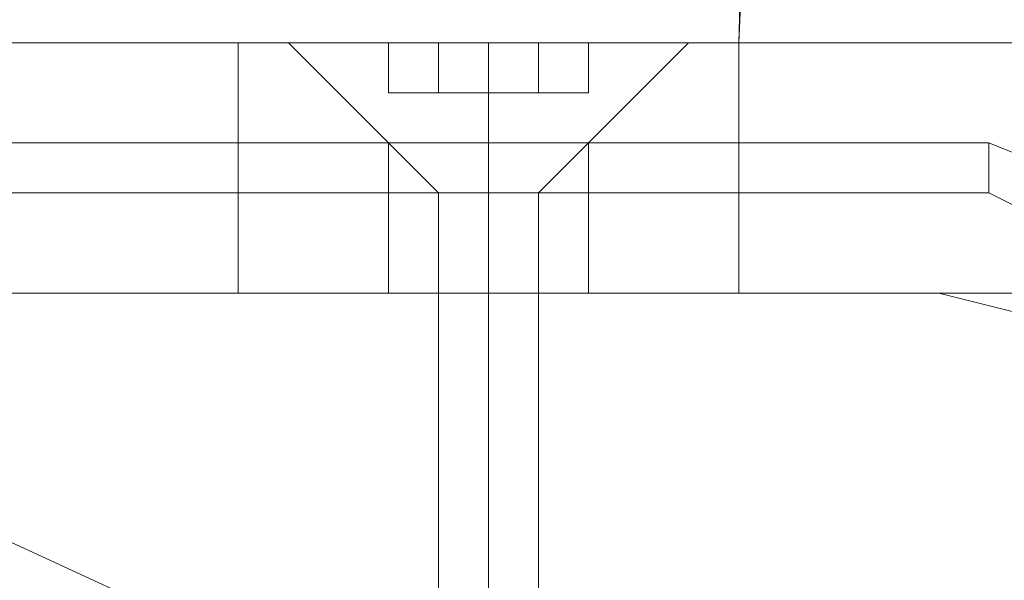
# Model space of a CAD drawing. Units: millimetres. Extents: x 1230 to 12410, y -3975 to 4816.
# Drawn here: x 6681 to 6701, y 1903 to 1914 of the extents above; entities that cross this region are included whole.
import ezdxf

# ---------------------------------------------------------------- set-up
doc = ezdxf.new("R2010")
doc.units = ezdxf.units.MM

# ---------------------------------------------------------------- blocks, each defined once
blk = doc.blocks.new('WMF1')
at = {"color": 1, "lineweight": 0}
for points in [[(4990.2919, -1768.5199), (4990.9346, -1755.0222), (4993.1842, -1741.5245), (4996.398, -1728.3481), (5001.54, -1715.8146), (5007.6461, -1703.6023), (5015.0377, -1692.3543), (5023.3934, -1681.7489), (5033.0346, -1672.4291), (5043.6399, -1663.752), (5054.888, -1656.3604), (5066.7788, -1650.2543), (5079.6338, -1645.4337), (5092.4887, -1641.8986), (5105.9864, -1639.9703), (5119.4841, -1639.0062), (5132.9818, -1639.9703)], [(4990.2919, -1768.5199), (4990.9346, -1755.0222), (4993.1842, -1741.5245), (4996.398, -1728.3481), (5001.54, -1715.8146), (5007.6461, -1703.6023), (5015.0377, -1692.3543), (5023.3934, -1681.7489), (5033.0346, -1672.4291), (5043.6399, -1663.752), (5054.888, -1656.3604), (5066.7788, -1650.2543), (5079.6338, -1645.4337), (5092.4887, -1641.8986), (5105.9864, -1639.9703), (5119.4841, -1639.0062), (5132.9818, -1639.9703)], [(5132.9818, -1639.9703), (5119.4841, -1639.0062), (5105.9864, -1639.9703), (5092.4887, -1641.8986), (5079.6338, -1645.4337), (5066.7788, -1650.2543), (5054.888, -1656.3604), (5043.6399, -1663.752), (5033.0346, -1672.4291), (5023.3934, -1681.7489), (5015.0377, -1692.3543), (5007.6461, -1703.6023), (5001.54, -1715.8146), (4996.398, -1728.3481), (4993.1842, -1741.5245), (4990.9346, -1755.0222), (4990.2919, -1768.5199)], [(5132.9818, -1639.9703), (5119.4841, -1639.0062), (5105.9864, -1639.9703), (5092.4887, -1641.8986), (5079.6338, -1645.4337), (5066.7788, -1650.2543), (5054.888, -1656.3604), (5043.6399, -1663.752), (5033.0346, -1672.4291), (5023.3934, -1681.7489), (5015.0377, -1692.3543), (5007.6461, -1703.6023), (5001.54, -1715.8146), (4996.398, -1728.3481), (4993.1842, -1741.5245), (4990.9346, -1755.0222), (4990.2919, -1768.5199)], [(4990.2919, -1768.5199), (4990.6133, -1756.629), (4992.5415, -1744.7382)], [(4990.2919, -1768.5199), (4990.6133, -1756.629), (4992.5415, -1744.7382)], [(4992.5415, -1744.7382), (4990.6133, -1756.629), (4990.2919, -1768.5199)], [(4992.5415, -1744.7382), (4990.6133, -1756.629), (4990.2919, -1768.5199)], [(4984.8285, -1768.5199), (4985.7927, -1768.5199), (4987.7209, -1768.5199), (4990.2919, -1768.5199), (4992.8629, -1768.5199), (4994.7911, -1768.5199), (4995.4339, -1768.5199)], [(4994.7911, -1768.5199), (4992.8629, -1768.5199), (4990.2919, -1768.5199), (4987.7209, -1768.5199), (4985.7927, -1768.5199), (4984.8285, -1768.5199)], [(4995.4339, -1768.5199), (4994.7911, -1768.5199), (4992.8629, -1768.5199), (4990.2919, -1768.5199), (4987.7209, -1768.5199), (4985.7927, -1768.5199), (4984.8285, -1768.5199)], [(4985.4713, -1768.5199), (4986.114, -1768.5199), (4987.7209, -1768.5199), (4990.2919, -1768.5199), (4992.5415, -1768.5199), (4994.4697, -1768.5199), (4995.1125, -1768.5199)], [(4994.4697, -1768.5199), (4992.5415, -1768.5199), (4990.2919, -1768.5199), (4987.7209, -1768.5199), (4986.114, -1768.5199), (4985.4713, -1768.5199)], [(4985.4713, -1768.5199), (4986.114, -1768.5199), (4987.7209, -1768.5199), (4990.2919, -1768.5199), (4992.5415, -1768.5199), (4994.4697, -1768.5199), (4995.1125, -1768.5199)], [(4994.4697, -1768.5199), (4992.5415, -1768.5199), (4990.2919, -1768.5199), (4987.7209, -1768.5199), (4986.114, -1768.5199), (4985.4713, -1768.5199)], [(4985.4713, -1768.5199), (4986.114, -1768.5199), (4988.0423, -1768.5199), (4990.2919, -1768.5199)], [(4990.2919, -1768.5199), (4988.0423, -1768.5199), (4986.114, -1768.5199), (4985.4713, -1768.5199)], [(4985.7927, -1768.5199), (4987.7209, -1768.5199), (4990.2919, -1768.5199), (4992.8629, -1768.5199), (4994.7911, -1768.5199), (4995.4339, -1768.5199)], [(4989.9705, -1768.5199), (4989.6491, -1768.5199), (4988.685, -1768.5199), (4987.7209, -1768.5199), (4987.3995, -1768.5199)], [(4989.9705, -1768.5199), (4989.6491, -1768.5199), (4988.685, -1768.5199), (4987.7209, -1768.5199), (4987.3995, -1768.5199)], [(4989.9705, -1768.5199), (4989.6491, -1768.5199), (4988.685, -1768.5199), (4987.7209, -1768.5199), (4987.3995, -1768.5199)], [(4989.9705, -1768.5199), (4989.6491, -1768.5199), (4988.685, -1768.5199), (4987.7209, -1768.5199), (4987.3995, -1768.5199)], [(4989.9705, -1768.5199), (4989.6491, -1768.5199), (4988.685, -1768.5199), (4987.7209, -1768.5199), (4987.3995, -1768.5199)], [(4987.3995, -1768.5199), (4988.0423, -1769.1626)], [(4987.3995, -1768.5199), (4988.0423, -1769.1626)], [(4987.3995, -1768.5199), (4988.0423, -1769.1626)], [(4987.3995, -1768.5199), (4988.0423, -1769.1626)], [(4987.3995, -1768.5199), (4988.0423, -1769.1626)], [(4987.7209, -1768.5199), (4988.685, -1768.5199), (4989.6491, -1768.5199), (4989.9705, -1768.5199)], [(4987.7209, -1768.5199), (4988.685, -1768.5199), (4989.6491, -1768.5199), (4989.9705, -1768.5199)], [(4987.7209, -1768.5199), (4988.685, -1768.5199), (4989.6491, -1768.5199), (4989.9705, -1768.5199)], [(4987.7209, -1768.5199), (4988.685, -1768.5199), (4989.6491, -1768.5199), (4989.9705, -1768.5199)], [(4987.7209, -1768.5199), (4988.685, -1768.5199), (4989.6491, -1768.5199), (4989.9705, -1768.5199)], [(4988.685, -1768.5199), (4988.685, -1769.1626)], [(4988.685, -1768.5199), (4988.685, -1769.1626)], [(4988.685, -1768.5199), (4988.685, -1769.1626)], [(4988.685, -1768.5199), (4988.685, -1769.1626)], [(4988.685, -1768.5199), (4988.685, -1769.1626)], [(4988.685, -1768.5199), (4988.685, -1769.1626)], [(4988.685, -1768.5199), (4988.685, -1769.1626)], [(4988.685, -1768.5199), (4988.685, -1769.1626)], [(4988.685, -1768.5199), (4988.685, -1769.1626)], [(4988.685, -1768.5199), (4988.685, -1769.1626)], [(4989.9705, -1768.5199), (4989.3278, -1769.1626)], [(4989.9705, -1768.5199), (4989.3278, -1769.1626)], [(4989.9705, -1768.5199), (4989.3278, -1769.1626)], [(4989.9705, -1768.5199), (4989.3278, -1769.1626)], [(4989.9705, -1768.5199), (4989.3278, -1769.1626)], [(4990.2919, -1768.5199), (4993.1842, -1768.5199)], [(4993.1842, -1768.5199), (4990.2919, -1768.5199)], [(4990.2919, -1768.5199), (4990.2919, -1770.1267)], [(4990.2919, -1770.1267), (4990.2919, -1768.5199)], [(4988.0423, -1769.1626), (4988.685, -1769.1626), (4989.3278, -1769.1626)], [(4989.3278, -1769.1626), (4988.685, -1769.1626), (4988.0423, -1769.1626)], [(4988.0423, -1769.1626), (4988.685, -1769.1626), (4989.3278, -1769.1626)], [(4989.3278, -1769.1626), (4988.685, -1769.1626), (4988.0423, -1769.1626)], [(4988.0423, -1769.1626), (4988.685, -1769.1626), (4989.3278, -1769.1626)], [(4989.3278, -1769.1626), (4988.685, -1769.1626), (4988.0423, -1769.1626)], [(4988.0423, -1769.1626), (4988.685, -1769.1626), (4989.3278, -1769.1626)], [(4989.3278, -1769.1626), (4988.685, -1769.1626), (4988.0423, -1769.1626)], [(4988.0423, -1769.1626), (4988.685, -1769.1626), (4989.3278, -1769.1626)], [(4989.3278, -1769.1626), (4988.685, -1769.1626), (4988.0423, -1769.1626)], [(4988.0423, -1769.1626), (4988.0423, -1770.1267)], [(4988.0423, -1769.1626), (4988.0423, -1770.1267)], [(4988.0423, -1769.1626), (4988.0423, -1770.1267)], [(4988.0423, -1769.1626), (4988.0423, -1770.1267)], [(4988.0423, -1769.1626), (4988.0423, -1770.1267)], [(4988.685, -1769.1626), (4988.685, -1770.1267)], [(4988.685, -1769.1626), (4988.685, -1770.1267)], [(4988.685, -1769.1626), (4988.685, -1770.1267)], [(4988.685, -1769.1626), (4988.685, -1770.1267)], [(4988.685, -1769.1626), (4988.685, -1770.1267)], [(4988.685, -1769.1626), (4988.685, -1770.1267)], [(4988.685, -1769.1626), (4988.685, -1770.1267)], [(4988.685, -1769.1626), (4988.685, -1770.1267)], [(4988.685, -1769.1626), (4988.685, -1770.1267)], [(4988.685, -1769.1626), (4988.685, -1770.1267)], [(4989.3278, -1769.1626), (4989.3278, -1770.1267)], [(4989.3278, -1769.1626), (4989.3278, -1770.1267)], [(4989.3278, -1769.1626), (4989.3278, -1770.1267)], [(4989.3278, -1769.1626), (4989.3278, -1770.1267)], [(4989.3278, -1769.1626), (4989.3278, -1770.1267)], [(4990.2919, -1770.1267), (4988.0423, -1770.1267), (4986.114, -1770.1267), (4985.4713, -1770.1267)], [(4985.4713, -1770.1267), (4986.114, -1770.1267), (4988.0423, -1770.1267), (4990.2919, -1770.1267)], [(4989.3278, -1770.1267), (4988.685, -1770.1267), (4988.0423, -1770.1267)], [(4988.0423, -1770.1267), (4988.685, -1770.1267), (4989.3278, -1770.1267)], [(4989.3278, -1770.1267), (4988.685, -1770.1267), (4988.0423, -1770.1267)], [(4988.0423, -1770.1267), (4988.685, -1770.1267), (4989.3278, -1770.1267)], [(4989.3278, -1770.1267), (4988.685, -1770.1267), (4988.0423, -1770.1267)], [(4988.0423, -1770.1267), (4988.685, -1770.1267), (4989.3278, -1770.1267)], [(4989.3278, -1770.1267), (4988.685, -1770.1267), (4988.0423, -1770.1267)], [(4988.0423, -1770.1267), (4988.685, -1770.1267), (4989.3278, -1770.1267)], [(4993.1842, -1770.1267), (4990.2919, -1770.1267)], [(4990.2919, -1770.1267), (4993.1842, -1770.1267)]]:
    blk.add_lwpolyline(points, dxfattribs=at)
for points in [[(4987.0781, -1768.5199), (4987.0781, -1770.1267), (4987.0781, -1768.5199)], [(4989.3278, -1770.1267), (4988.685, -1770.1267), (4988.0423, -1770.1267), (4988.685, -1770.1267), (4989.3278, -1770.1267)]]:
    blk.add_lwpolyline(points, close=True, dxfattribs=at)
at = {"color": 251, "lineweight": 0}
for points in [[(4989.9705, -1768.5199), (4989.6491, -1768.5199), (4988.685, -1768.5199), (4987.7209, -1768.5199), (4987.3995, -1768.5199)], [(4989.9705, -1768.5199), (4989.6491, -1768.5199), (4988.685, -1768.5199), (4987.7209, -1768.5199), (4987.3995, -1768.5199)], [(4987.3995, -1768.5199), (4988.3636, -1769.484)], [(4989.9705, -1768.5199), (4989.6491, -1768.5199), (4988.685, -1768.5199), (4987.7209, -1768.5199), (4987.3995, -1768.5199)], [(4989.9705, -1768.5199), (4989.6491, -1768.5199), (4988.685, -1768.5199), (4987.7209, -1768.5199), (4987.3995, -1768.5199)], [(4987.3995, -1768.5199), (4988.3636, -1769.484)], [(4989.9705, -1768.5199), (4989.6491, -1768.5199), (4988.685, -1768.5199), (4987.7209, -1768.5199), (4987.3995, -1768.5199)], [(4989.9705, -1768.5199), (4989.6491, -1768.5199), (4988.685, -1768.5199), (4987.7209, -1768.5199), (4987.3995, -1768.5199)], [(4987.3995, -1768.5199), (4988.3636, -1769.484)], [(4987.7209, -1768.5199), (4988.685, -1768.5199), (4989.6491, -1768.5199), (4989.9705, -1768.5199)], [(4987.7209, -1768.5199), (4988.685, -1768.5199), (4989.6491, -1768.5199), (4989.9705, -1768.5199)], [(4987.7209, -1768.5199), (4988.685, -1768.5199), (4989.6491, -1768.5199), (4989.9705, -1768.5199)], [(4987.7209, -1768.5199), (4988.685, -1768.5199), (4989.6491, -1768.5199), (4989.9705, -1768.5199)], [(4987.7209, -1768.5199), (4988.685, -1768.5199), (4989.6491, -1768.5199), (4989.9705, -1768.5199)], [(4987.7209, -1768.5199), (4988.685, -1768.5199), (4989.6491, -1768.5199), (4989.9705, -1768.5199)], [(4988.0423, -1768.5199), (4988.0423, -1768.8412), (4988.3636, -1768.8412)], [(4988.0423, -1768.5199), (4988.0423, -1768.8412)], [(4988.3636, -1768.5199), (4988.0423, -1768.5199)], [(4988.0423, -1768.5199), (4988.3636, -1768.5199)], [(4988.0423, -1768.5199), (4988.0423, -1768.8412)], [(4988.0423, -1768.5199), (4988.0423, -1768.8412)], [(4988.0423, -1768.5199), (4988.0423, -1768.8412)], [(4988.0423, -1768.5199), (4988.0423, -1768.8412)], [(4988.0423, -1768.5199), (4988.0423, -1768.8412), (4988.3636, -1768.8412)], [(4988.0423, -1768.5199), (4988.0423, -1768.8412)], [(4988.3636, -1768.5199), (4988.0423, -1768.5199)], [(4988.0423, -1768.5199), (4988.3636, -1768.5199)], [(4988.0423, -1768.5199), (4988.0423, -1768.8412)], [(4988.0423, -1768.5199), (4988.0423, -1768.8412)], [(4988.0423, -1768.5199), (4988.0423, -1768.8412)], [(4988.0423, -1768.5199), (4988.0423, -1768.8412)], [(4988.0423, -1768.5199), (4988.0423, -1768.8412), (4988.3636, -1768.8412)], [(4988.0423, -1768.5199), (4988.0423, -1768.8412)], [(4988.3636, -1768.5199), (4988.0423, -1768.5199)], [(4988.0423, -1768.5199), (4988.3636, -1768.5199)], [(4988.0423, -1768.5199), (4988.0423, -1768.8412)], [(4988.0423, -1768.5199), (4988.0423, -1768.8412)], [(4988.0423, -1768.5199), (4988.0423, -1768.8412)], [(4988.0423, -1768.5199), (4988.0423, -1768.8412)], [(4988.3636, -1768.5199), (4988.3636, -1768.8412)], [(4988.685, -1768.5199), (4988.685, -1768.8412), (4988.3636, -1768.8412)], [(4988.3636, -1768.8412), (4988.3636, -1768.5199)], [(4988.3636, -1768.5199), (4988.3636, -1768.8412)], [(4988.3636, -1768.5199), (4988.3636, -1768.8412)], [(4988.3636, -1768.5199), (4988.3636, -1768.8412)], [(4988.3636, -1768.5199), (4988.3636, -1768.8412)], [(4989.0064, -1768.5199), (4988.685, -1768.5199), (4988.3636, -1768.5199)], [(4988.3636, -1768.5199), (4988.685, -1768.5199), (4989.0064, -1768.5199)], [(4988.3636, -1768.5199), (4988.3636, -1768.8412)], [(4988.3636, -1768.5199), (4988.3636, -1768.8412)], [(4988.3636, -1768.5199), (4988.3636, -1768.8412)], [(4988.3636, -1768.5199), (4988.3636, -1768.8412)], [(4988.3636, -1768.5199), (4988.3636, -1768.8412)], [(4988.685, -1768.5199), (4988.685, -1768.8412), (4988.3636, -1768.8412)], [(4988.3636, -1768.8412), (4988.3636, -1768.5199)], [(4988.3636, -1768.5199), (4988.3636, -1768.8412)], [(4988.3636, -1768.5199), (4988.3636, -1768.8412)], [(4988.3636, -1768.5199), (4988.3636, -1768.8412)], [(4988.3636, -1768.5199), (4988.3636, -1768.8412)], [(4989.0064, -1768.5199), (4988.685, -1768.5199), (4988.3636, -1768.5199)], [(4988.3636, -1768.5199), (4988.685, -1768.5199), (4989.0064, -1768.5199)], [(4988.3636, -1768.5199), (4988.3636, -1768.8412)], [(4988.3636, -1768.5199), (4988.3636, -1768.8412)], [(4988.3636, -1768.5199), (4988.3636, -1768.8412)], [(4988.3636, -1768.5199), (4988.3636, -1768.8412)], [(4988.3636, -1768.5199), (4988.3636, -1768.8412)], [(4988.685, -1768.5199), (4988.685, -1768.8412), (4988.3636, -1768.8412)], [(4988.3636, -1768.8412), (4988.3636, -1768.5199)], [(4988.3636, -1768.5199), (4988.3636, -1768.8412)], [(4988.3636, -1768.5199), (4988.3636, -1768.8412)], [(4988.3636, -1768.5199), (4988.3636, -1768.8412)], [(4988.3636, -1768.5199), (4988.3636, -1768.8412)], [(4989.0064, -1768.5199), (4988.685, -1768.5199), (4988.3636, -1768.5199)], [(4988.3636, -1768.5199), (4988.685, -1768.5199), (4989.0064, -1768.5199)], [(4988.3636, -1768.5199), (4988.3636, -1768.8412)], [(4988.3636, -1768.5199), (4988.3636, -1768.8412)], [(4988.3636, -1768.5199), (4988.3636, -1768.8412)], [(4988.3636, -1768.5199), (4988.3636, -1768.8412)], [(4988.685, -1768.8412), (4988.685, -1768.5199)], [(4988.685, -1768.5199), (4988.685, -1769.484)], [(4988.685, -1768.5199), (4988.685, -1769.484)], [(4988.685, -1768.8412), (4988.685, -1768.5199)], [(4988.685, -1768.5199), (4988.685, -1769.484)], [(4988.685, -1768.5199), (4988.685, -1769.484)], [(4988.685, -1768.8412), (4988.685, -1768.5199)], [(4988.685, -1768.5199), (4988.685, -1769.484)], [(4988.685, -1768.5199), (4988.685, -1769.484)], [(4989.0064, -1768.5199), (4989.0064, -1768.8412)], [(4989.0064, -1768.5199), (4989.0064, -1768.8412)], [(4989.0064, -1768.5199), (4989.0064, -1768.8412)], [(4989.0064, -1768.5199), (4989.0064, -1768.8412)], [(4989.0064, -1768.5199), (4989.0064, -1768.8412), (4989.3278, -1768.8412)], [(4989.0064, -1768.8412), (4989.0064, -1768.5199)], [(4989.0064, -1768.5199), (4989.3278, -1768.5199)], [(4989.3278, -1768.5199), (4989.0064, -1768.5199)], [(4989.0064, -1768.5199), (4989.0064, -1768.8412)], [(4989.0064, -1768.5199), (4989.0064, -1768.8412)], [(4989.0064, -1768.5199), (4989.0064, -1768.8412)], [(4989.0064, -1768.5199), (4989.0064, -1768.8412)], [(4989.9705, -1768.5199), (4989.0064, -1769.484)], [(4989.0064, -1768.5199), (4989.0064, -1768.8412)], [(4989.0064, -1768.5199), (4989.0064, -1768.8412)], [(4989.0064, -1768.5199), (4989.0064, -1768.8412)], [(4989.0064, -1768.5199), (4989.0064, -1768.8412)], [(4989.0064, -1768.5199), (4989.0064, -1768.8412), (4989.3278, -1768.8412)], [(4989.0064, -1768.8412), (4989.0064, -1768.5199)], [(4989.0064, -1768.5199), (4989.3278, -1768.5199)], [(4989.3278, -1768.5199), (4989.0064, -1768.5199)], [(4989.0064, -1768.5199), (4989.0064, -1768.8412)], [(4989.0064, -1768.5199), (4989.0064, -1768.8412)], [(4989.0064, -1768.5199), (4989.0064, -1768.8412)], [(4989.0064, -1768.5199), (4989.0064, -1768.8412)], [(4989.9705, -1768.5199), (4989.0064, -1769.484)], [(4989.0064, -1768.5199), (4989.0064, -1768.8412)], [(4989.0064, -1768.5199), (4989.0064, -1768.8412)], [(4989.0064, -1768.5199), (4989.0064, -1768.8412)], [(4989.0064, -1768.5199), (4989.0064, -1768.8412)], [(4989.0064, -1768.5199), (4989.0064, -1768.8412), (4989.3278, -1768.8412)], [(4989.0064, -1768.8412), (4989.0064, -1768.5199)], [(4989.0064, -1768.5199), (4989.3278, -1768.5199)], [(4989.3278, -1768.5199), (4989.0064, -1768.5199)], [(4989.0064, -1768.5199), (4989.0064, -1768.8412)], [(4989.0064, -1768.5199), (4989.0064, -1768.8412)], [(4989.0064, -1768.5199), (4989.0064, -1768.8412)], [(4989.0064, -1768.5199), (4989.0064, -1768.8412)], [(4989.9705, -1768.5199), (4989.0064, -1769.484)], [(4989.3278, -1768.5199), (4989.3278, -1768.8412)], [(4989.3278, -1768.5199), (4989.3278, -1768.8412)], [(4989.3278, -1768.5199), (4989.3278, -1768.8412)], [(4989.3278, -1768.5199), (4989.3278, -1768.8412)], [(4989.3278, -1768.5199), (4989.3278, -1768.8412)], [(4989.3278, -1768.5199), (4989.3278, -1768.8412)], [(4989.3278, -1768.5199), (4989.3278, -1768.8412)], [(4989.3278, -1768.5199), (4989.3278, -1768.8412)], [(4989.3278, -1768.5199), (4989.3278, -1768.8412)], [(4989.3278, -1768.5199), (4989.3278, -1768.8412)], [(4989.3278, -1768.5199), (4989.3278, -1768.8412)], [(4989.3278, -1768.5199), (4989.3278, -1768.8412)], [(4989.3278, -1768.5199), (4989.3278, -1768.8412)], [(4989.3278, -1768.5199), (4989.3278, -1768.8412)], [(4989.3278, -1768.5199), (4989.3278, -1768.8412)], [(4989.3278, -1768.5199), (4989.3278, -1768.8412)], [(4989.3278, -1768.5199), (4989.3278, -1768.8412)], [(4989.3278, -1768.5199), (4989.3278, -1768.8412)], [(4988.0423, -1768.8412), (4988.3636, -1768.8412)], [(4988.0423, -1768.8412), (4988.3636, -1768.8412)], [(4988.0423, -1768.8412), (4988.3636, -1768.8412)], [(4988.3636, -1768.8412), (4988.685, -1768.8412)], [(4988.3636, -1768.8412), (4988.685, -1768.8412)], [(4988.3636, -1768.8412), (4988.685, -1768.8412)], [(4988.685, -1768.8412), (4989.0064, -1768.8412)], [(4989.0064, -1768.8412), (4988.685, -1768.8412)], [(4988.685, -1768.8412), (4989.0064, -1768.8412)], [(4989.0064, -1768.8412), (4988.685, -1768.8412)], [(4988.685, -1768.8412), (4989.0064, -1768.8412)], [(4989.0064, -1768.8412), (4988.685, -1768.8412)], [(4989.3278, -1768.8412), (4989.0064, -1768.8412)], [(4989.3278, -1768.8412), (4989.0064, -1768.8412)], [(4989.3278, -1768.8412), (4989.0064, -1768.8412)], [(4989.0064, -1769.484), (4988.685, -1769.484), (4988.3636, -1769.484)], [(4988.3636, -1769.484), (4988.685, -1769.484), (4989.0064, -1769.484)], [(4988.3636, -1769.484), (4988.3636, -1772.3763)], [(4989.0064, -1769.484), (4988.685, -1769.484), (4988.3636, -1769.484)], [(4988.3636, -1769.484), (4988.685, -1769.484), (4989.0064, -1769.484)], [(4988.3636, -1769.484), (4988.3636, -1772.3763)], [(4989.0064, -1769.484), (4988.685, -1769.484), (4988.3636, -1769.484)], [(4988.3636, -1769.484), (4988.685, -1769.484), (4989.0064, -1769.484)], [(4988.3636, -1769.484), (4988.3636, -1772.3763)], [(4988.685, -1769.484), (4988.685, -1772.3763)], [(4988.685, -1769.484), (4988.685, -1772.055), (4988.685, -1772.6977)], [(4988.685, -1769.484), (4988.685, -1772.3763)], [(4988.685, -1769.484), (4988.685, -1772.055), (4988.685, -1772.6977)], [(4988.685, -1769.484), (4988.685, -1772.3763)], [(4988.685, -1769.484), (4988.685, -1772.055), (4988.685, -1772.6977)], [(4989.0064, -1769.484), (4989.0064, -1772.055)], [(4989.0064, -1769.484), (4989.0064, -1772.055)], [(4989.0064, -1769.484), (4989.0064, -1772.055)]]:
    blk.add_lwpolyline(points, dxfattribs=at)
at = {"color": 7, "lineweight": 0}
for points in [[(4991.8988, -1769.1626), (4966.8316, -1769.1626)], [(4966.8316, -1769.1626), (4991.8988, -1769.1626)], [(4991.8988, -1769.1626), (4966.8316, -1769.1626)], [(4991.8988, -1769.1626), (4991.8988, -1769.484)], [(4994.1484, -1771.4122), (4993.5056, -1769.8053), (4991.8988, -1769.1626)], [(4994.1484, -1771.4122), (4993.5056, -1769.8053), (4991.8988, -1769.1626)], [(4966.8316, -1769.484), (4991.8988, -1769.484)], [(4991.8988, -1769.484), (4993.1842, -1770.1267), (4993.827, -1771.4122)]]:
    blk.add_lwpolyline(points, dxfattribs=at)
blk.add_lwpolyline([(4979.3652, -1798.0862), (4974.8659, -1797.4435), (4971.0095, -1795.1939), (4968.1171, -1792.3015), (4965.8675, -1788.445), (4965.2247, -1783.9458), (4965.8675, -1779.7679), (4968.1171, -1775.5901), (4971.0095, -1772.6977), (4974.8659, -1770.7695), (4979.3652, -1770.1267), (4983.543, -1770.7695), (4987.7209, -1772.6977), (4990.6133, -1775.5901), (4992.5415, -1779.7679), (4993.1842, -1783.9458), (4992.5415, -1788.445), (4990.6133, -1792.3015), (4987.7209, -1795.1939), (4983.543, -1797.4435), (4979.3652, -1798.0862)], close=True, dxfattribs=at)
blk.add_lwpolyline([(4979.3652, -1798.0862), (4974.8659, -1797.4435), (4971.0095, -1795.1939), (4968.1171, -1792.3015), (4965.8675, -1788.445), (4965.2247, -1783.9458), (4965.8675, -1779.7679), (4968.1171, -1775.5901), (4971.0095, -1772.6977), (4974.8659, -1770.7695), (4979.3652, -1770.1267), (4983.543, -1770.7695), (4987.7209, -1772.6977), (4990.6133, -1775.5901), (4992.5415, -1779.7679), (4993.1842, -1783.9458), (4992.5415, -1788.445), (4990.6133, -1792.3015), (4987.7209, -1795.1939), (4983.543, -1797.4435), (4979.3652, -1798.0862)], close=True, dxfattribs=at)
at = {"color": 51, "lineweight": 0}
for points in [[(4991.5774, -1770.1267), (4981.9362, -1770.1267)], [(4991.5774, -1770.1267), (4981.9362, -1770.1267)], [(4993.1842, -1771.7336), (4992.8629, -1770.4481), (4991.5774, -1770.1267)], [(4993.1842, -1771.7336), (4992.8629, -1770.4481), (4991.5774, -1770.1267)]]:
    blk.add_lwpolyline(points, dxfattribs=at)
at = {"color": 30, "lineweight": 0}
for points in [[(4991.5774, -1770.1267), (4981.9362, -1770.1267)], [(4991.5774, -1770.1267), (4981.9362, -1770.1267)], [(4993.1842, -1771.7336), (4992.8629, -1770.4481), (4991.5774, -1770.1267)], [(4993.1842, -1771.7336), (4992.8629, -1770.4481), (4991.5774, -1770.1267)]]:
    blk.add_lwpolyline(points, dxfattribs=at)

msp = doc.modelspace()

# ---------------------------------------------------------------- block references
at = {"xscale": 3.21993576, "yscale": 3.21993576, "zscale": 3.21993576}
msp.add_blockref('WMF1', (-9372.928, 7608.52), dxfattribs=at)

doc.saveas('drawing.dxf')
